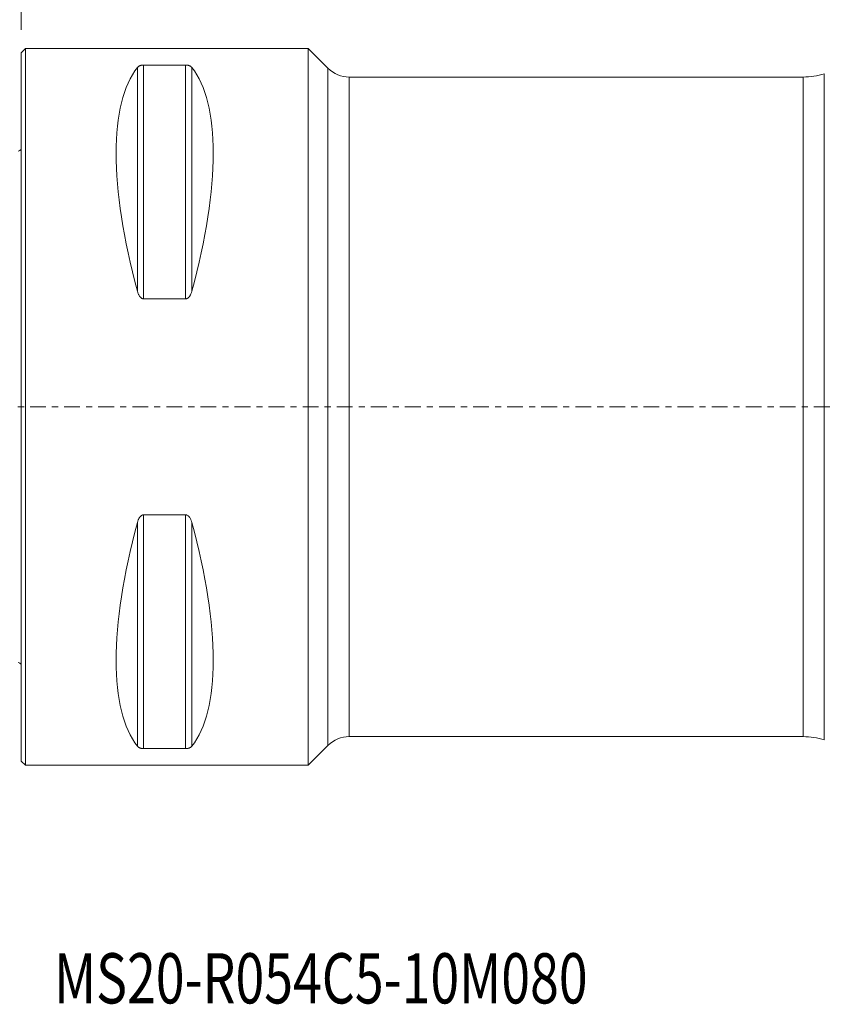
# Model space of a CAD drawing. Units: millimetres. Extents: x -53 to 93, y -42 to 65.
# Drawn here: x 0 to 56, y -42 to 27 of the extents above; entities that cross this region are included whole.
import ezdxf

# ---------------------------------------------------------------- set-up
doc = ezdxf.new("R2010")
doc.units = ezdxf.units.MM
doc.linetypes.add('CENTER', pattern=[47.5, 22, -8.5, 8.5, -8.5])
for name, color, linetype in [('1', 4, 'Continuous'), ('2', 7, 'Continuous'), ('SK1', 4, 'Continuous'), ('SK2', 7, 'Continuous'), ('SK4', 2, 'CENTER'), ('SK6', 5, 'Continuous')]:
    doc.layers.add(name, color=color, linetype=linetype)
doc.styles.add('iso_b_vert', font='simplex.shx')
doc.dimstyles.get("Standard").update_dxf_attribs({"dimtxt": 0.18, "dimasz": 0.18, "dimexe": 0.18, "dimexo": 0.0625, "dimgap": 0.09, "dimtad": 1, "dimzin": 0, "dimdsep": 52, "dimtxsty": 'Standard', "dimcen": 0.09, "dimadec": 0, "dimazin": 0, "dimtfac": 1, "dimtdec": 4, "dimtofl": 0, "dimtmove": 0, "dimatfit": 3, "dimfxl": 1, "dimtolj": 1, "dimtzin": 0, "dimarcsym": 0})

# ---------------------------------------------------------------- blocks, each defined once
blk = doc.blocks.new('_U1')
at = {"layer": 'SK2', "lineweight": 13}
for p, q in [((-30, 1.5875), (-30, 61.25)), ((80, 28.5875), (80, 61.25)), ((-30, 59.25), (80, 59.25))]:
    blk.add_line(p, q, dxfattribs=at)
at = {"layer": 'SK2', "lineweight": 18}
for points in [[(-30, 59.25), (-26.500002, 59.710784), (-26.499998, 58.789216)], [(80, 59.25), (76.500002, 58.789216), (76.499998, 59.710784)]]:
    blk.add_solid(points, dxfattribs=at)
at = {"layer": 'SK2', "lineweight": 18, "insert": (22.662167, 60.282634), "char_height": 3.5, "attachment_point": 7, "line_spacing_factor": 1.084337, "style": 'iso_b_vert'}
blk.add_mtext('\\W0.5296;110', dxfattribs=at)

msp = doc.modelspace()

# ---------------------------------------------------------------- linework, layer by layer
at = {"layer": '1', "lineweight": 18}
for p, q in [((0.3, 25), (0, 24.7)), ((0.3, -25), (0.3, 25)), ((20, 25), (0.3, 25)), ((20, -25), (20, 25)), ((21.385, 23.615), (20, 25)), ((0, -24.7), (0, 24.7)), ((8.539, 23.839), (11.461, 23.839)), ((54.5, 23), (22.87, 23)), ((11.461, 7.53), (8.539, 7.53)), ((8.539, -7.53), (11.461, -7.53)), ((22.87, -23), (54.5, -23)), ((11.461, -23.839), (8.539, -23.839)), ((20, -25), (21.385, -23.615)), ((0, -24.7), (0.3, -25)), ((0.3, -25), (20, -25))]:
    msp.add_line(p, q, dxfattribs=at)
at = {"layer": '1', "lineweight": 13}
for p, q in [((8.106, 23.667), (8.106, 8.056)), ((8.539, 23.839), (8.539, 7.53)), ((11.461, 23.839), (11.461, 7.53)), ((11.894, 23.667), (11.894, 8.056)), ((21.385, -23.615), (21.385, 23.615)), ((22.87, 23), (22.87, -23)), ((54.5, 23), (54.5, -23)), ((55.973, 23.222), (55.973, -23.222)), ((8.539, -7.53), (8.539, -23.839)), ((11.461, -7.53), (11.461, -23.839)), ((8.106, -8.056), (8.106, -23.667)), ((11.894, -8.056), (11.894, -23.667))]:
    msp.add_line(p, q, dxfattribs=at)
at = {"layer": '1', "lineweight": 18}
for centre, radius, start, end in [((22.87, 25.1), 2.1, 225, 270), ((54.5, 28), 5, 270, 287.13891), ((22.87, -25.1), 2.1, 90, 135), ((54.5, -28), 5, 72.86109, 90)]:
    msp.add_arc(centre, radius, start, end, dxfattribs=at)
for centre, major_axis, start_param, end_param in [((21.056, 0), (11.709, -24.677), -2.97438, -2.05976), ((-1.056, 0), (11.709, 24.677), -1.081833, -0.167213), ((21.056, 0), (11.709, 24.677), 2.05976, 2.97438), ((-1.056, 0), (11.709, -24.677), 0.167213, 1.081833)]:
    msp.add_ellipse(centre, major_axis=major_axis, ratio=0.341999, start_param=start_param, end_param=end_param, dxfattribs=at)
for points, knots in [([(8.106, 23.667), (8.121, 23.686), (8.14, 23.705), (8.174, 23.732), (8.186, 23.741), (8.206, 23.754), (8.214, 23.759), (8.229, 23.767), (8.237, 23.771), (8.262, 23.784), (8.28, 23.792), (8.31, 23.803), (8.321, 23.806), (8.343, 23.813), (8.354, 23.816), (8.378, 23.822), (8.391, 23.825), (8.411, 23.828), (8.418, 23.83), (8.432, 23.832), (8.439, 23.833), (8.461, 23.835), (8.476, 23.837), (8.507, 23.839), (8.523, 23.839), (8.539, 23.839)], [0, 0, 0, 0, 0.25, 0.25, 0.375, 0.375, 0.4375, 0.4375, 0.5, 0.5, 0.625, 0.625, 0.6875, 0.6875, 0.75, 0.75, 0.8125, 0.8125, 0.84375, 0.84375, 0.875, 0.875, 0.9375, 0.9375, 1, 1, 1, 1]), ([(11.461, 23.839), (11.477, 23.839), (11.493, 23.839), (11.516, 23.837), (11.523, 23.837), (11.538, 23.835), (11.546, 23.834), (11.582, 23.83), (11.609, 23.825), (11.658, 23.813), (11.68, 23.806), (11.71, 23.795), (11.72, 23.791), (11.738, 23.784), (11.747, 23.78), (11.772, 23.767), (11.787, 23.759), (11.814, 23.741), (11.826, 23.732), (11.86, 23.705), (11.879, 23.686), (11.894, 23.667)], [0, 0, 0, 0, 0.0625, 0.0625, 0.09375, 0.09375, 0.125, 0.125, 0.25, 0.25, 0.375, 0.375, 0.4375, 0.4375, 0.5, 0.5, 0.625, 0.625, 0.75, 0.75, 1, 1, 1, 1]), ([(8.539, 7.53), (8.523, 7.53), (8.507, 7.531), (8.484, 7.536), (8.477, 7.538), (8.462, 7.542), (8.454, 7.544), (8.418, 7.559), (8.391, 7.574), (8.342, 7.612), (8.32, 7.633), (8.29, 7.667), (8.28, 7.679), (8.262, 7.703), (8.253, 7.716), (8.228, 7.753), (8.213, 7.779), (8.186, 7.832), (8.174, 7.859), (8.14, 7.942), (8.121, 7.998), (8.106, 8.056)], [0, 0, 0, 0, 0.0625, 0.0625, 0.09375, 0.09375, 0.125, 0.125, 0.25, 0.25, 0.375, 0.375, 0.4375, 0.4375, 0.5, 0.5, 0.625, 0.625, 0.75, 0.75, 1, 1, 1, 1]), ([(11.894, 8.056), (11.879, 7.998), (11.86, 7.942), (11.826, 7.86), (11.814, 7.833), (11.794, 7.793), (11.786, 7.78), (11.771, 7.754), (11.763, 7.741), (11.738, 7.703), (11.72, 7.679), (11.69, 7.644), (11.679, 7.633), (11.657, 7.612), (11.646, 7.602), (11.622, 7.584), (11.609, 7.575), (11.589, 7.564), (11.582, 7.56), (11.568, 7.553), (11.561, 7.55), (11.539, 7.542), (11.524, 7.537), (11.493, 7.531), (11.477, 7.53), (11.461, 7.53)], [0, 0, 0, 0, 0.25, 0.25, 0.375, 0.375, 0.4375, 0.4375, 0.5, 0.5, 0.625, 0.625, 0.6875, 0.6875, 0.75, 0.75, 0.8125, 0.8125, 0.84375, 0.84375, 0.875, 0.875, 0.9375, 0.9375, 1, 1, 1, 1]), ([(8.106, -8.056), (8.121, -7.998), (8.14, -7.942), (8.174, -7.86), (8.186, -7.833), (8.206, -7.793), (8.214, -7.78), (8.229, -7.754), (8.237, -7.741), (8.262, -7.703), (8.28, -7.679), (8.31, -7.644), (8.321, -7.633), (8.343, -7.612), (8.354, -7.602), (8.378, -7.584), (8.391, -7.575), (8.411, -7.564), (8.418, -7.56), (8.432, -7.553), (8.439, -7.55), (8.461, -7.542), (8.476, -7.537), (8.507, -7.531), (8.523, -7.53), (8.539, -7.53)], [0, 0, 0, 0, 0.25, 0.25, 0.375, 0.375, 0.4375, 0.4375, 0.5, 0.5, 0.625, 0.625, 0.6875, 0.6875, 0.75, 0.75, 0.8125, 0.8125, 0.84375, 0.84375, 0.875, 0.875, 0.9375, 0.9375, 1, 1, 1, 1]), ([(11.461, -7.53), (11.477, -7.53), (11.493, -7.531), (11.516, -7.536), (11.523, -7.538), (11.538, -7.542), (11.546, -7.544), (11.582, -7.559), (11.609, -7.574), (11.658, -7.612), (11.68, -7.633), (11.71, -7.667), (11.72, -7.679), (11.738, -7.703), (11.747, -7.716), (11.772, -7.753), (11.787, -7.779), (11.814, -7.832), (11.826, -7.859), (11.86, -7.942), (11.879, -7.998), (11.894, -8.056)], [0, 0, 0, 0, 0.0625, 0.0625, 0.09375, 0.09375, 0.125, 0.125, 0.25, 0.25, 0.375, 0.375, 0.4375, 0.4375, 0.5, 0.5, 0.625, 0.625, 0.75, 0.75, 1, 1, 1, 1]), ([(8.539, -23.839), (8.523, -23.839), (8.507, -23.839), (8.484, -23.837), (8.477, -23.837), (8.462, -23.835), (8.454, -23.834), (8.418, -23.83), (8.391, -23.825), (8.342, -23.813), (8.32, -23.806), (8.29, -23.795), (8.28, -23.791), (8.262, -23.784), (8.253, -23.78), (8.228, -23.767), (8.213, -23.759), (8.186, -23.741), (8.174, -23.732), (8.14, -23.705), (8.121, -23.686), (8.106, -23.667)], [0, 0, 0, 0, 0.0625, 0.0625, 0.09375, 0.09375, 0.125, 0.125, 0.25, 0.25, 0.375, 0.375, 0.4375, 0.4375, 0.5, 0.5, 0.625, 0.625, 0.75, 0.75, 1, 1, 1, 1]), ([(11.894, -23.667), (11.879, -23.686), (11.86, -23.705), (11.826, -23.732), (11.814, -23.741), (11.794, -23.754), (11.786, -23.759), (11.771, -23.767), (11.763, -23.771), (11.738, -23.784), (11.72, -23.792), (11.69, -23.803), (11.679, -23.806), (11.657, -23.813), (11.646, -23.816), (11.622, -23.822), (11.609, -23.825), (11.589, -23.828), (11.582, -23.83), (11.568, -23.832), (11.561, -23.833), (11.539, -23.835), (11.524, -23.837), (11.493, -23.839), (11.477, -23.839), (11.461, -23.839)], [0, 0, 0, 0, 0.25, 0.25, 0.375, 0.375, 0.4375, 0.4375, 0.5, 0.5, 0.625, 0.625, 0.6875, 0.6875, 0.75, 0.75, 0.8125, 0.8125, 0.84375, 0.84375, 0.875, 0.875, 0.9375, 0.9375, 1, 1, 1, 1])]:
    msp.add_open_spline(points, degree=3, knots=knots, dxfattribs=at)
msp.add_point((0, 0), dxfattribs=at)
at = {"layer": '2', "lineweight": 18}
msp.add_line((0, 26.288), (0, 51.25), dxfattribs=at)
at = {"layer": 'SK1', "lineweight": 18}
for centre, start, end in [((-0.6, 18.75), 293.57818, 306.8699), ((-0.6, -18.75), 53.1301, 66.42182)]:
    msp.add_arc(centre, 1, start, end, dxfattribs=at)
at = {"layer": 'SK4', "lineweight": 18, "ltscale": 0.05}
msp.add_line((-35, 0), (85, 0), dxfattribs=at)

# ---------------------------------------------------------------- texts
at = {"layer": 'SK6', "lineweight": 18, "insert": (2.291, -41.606), "char_height": 3.5, "attachment_point": 7, "line_spacing_factor": 1.084337, "style": 'iso_b_vert'}
msp.add_mtext('\\W0.7567;MS20-R054C5-10M080', dxfattribs=at)

# ---------------------------------------------------------------- dimensions: what is measured, and where the dimension line sits
at = {"layer": 'SK2', "lineweight": 18}
dim = msp.add_linear_dim(base=(80, 59.25), p1=(-30, 0), p2=(80, 27), dimstyle='Standard', override={"dimtxt": 3.5, "dimasz": 3.5, "dimexe": 2, "dimexo": 1.5875, "dimgap": 1.75, "dimtad": 1, "dimtih": 1, "dimtoh": 0, "dimdec": 2, "dimlfac": 1, "dimzin": 8, "dimdsep": 46, "dimlunit": 2, "dimpost": '<>', "dimtxsty": 'iso_b_vert', "dimsah": 1, "dimse1": 0, "dimse2": 0, "dimsd1": 0, "dimsd2": 0, "dimclrd": 2, "dimclre": 2, "dimclrt": 2, "dimtol": 0, "dimtm": -0.1, "dimtfac": 1, "dimtdec": 2, "dimtofl": 1, "dimtmove": 0, "dimtzin": 8, "dimlwd": 13, "dimlwe": 13}, dxfattribs=at)
dim.commit()
dim.dimension.update_dxf_attribs({"geometry": '_U1', "text_midpoint": (25, 59.25)})

doc.saveas('drawing.dxf')
